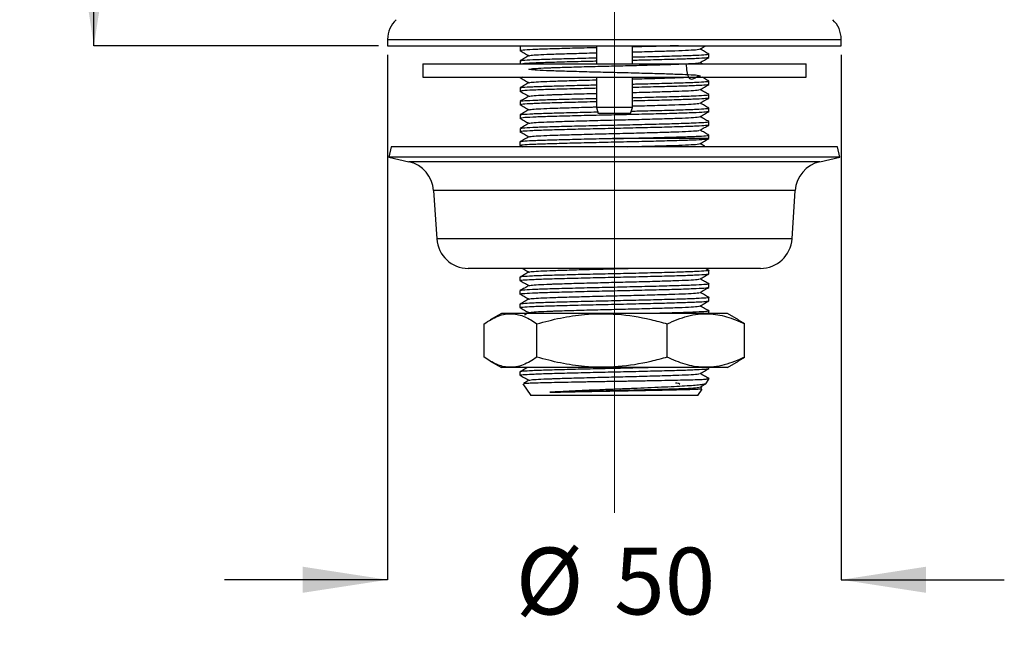
# Model space of a CAD drawing. Units: millimetres. Extents: x 73 to 253, y 52 to 182.
# Drawn here: x 73 to 128, y 52 to 86 of the extents above; entities that cross this region are included whole.
import ezdxf

# ---------------------------------------------------------------- set-up
doc = ezdxf.new("R2010")
doc.units = ezdxf.units.MM
doc.linetypes.add('CENTERX2', pattern=[20.32, 12.7, -2.54, 2.54, -2.54])
doc.layers.add('DIMENSIONS', color=7, linetype='Continuous')
doc.styles.add('SLDTEXTSTYLE0', font='TXT', dxfattribs={"width": 0.7})
doc.dimstyles.new('SLDDIMSTYLE0', dxfattribs={"dimtxt": 4.701822, "dimasz": 2.116667, "dimexe": 0, "dimexo": 0.0625, "dimgap": 1.175456, "dimtad": 0, "dimtih": 1, "dimtoh": 1, "dimdec": 0, "dimlfac": 2, "dimrnd": 1e-09, "dimzin": 12, "dimdsep": 46, "dimtxsty": 'SLDTEXTSTYLE0', "dimsah": 1, "dimcen": 0.09, "dimadec": 0, "dimazin": 3, "dimtfac": 1, "dimtdec": 0, "dimtofl": 0, "dimtmove": 0, "dimatfit": 3, "dimfxl": 0, "dimfrac": 2, "dimtolj": 1, "dimtzin": 12, "dimarcsym": 0})
doc.dimstyles.new('SLDDIMSTYLE1', dxfattribs={"dimtxt": 4.701822, "dimasz": 2.116667, "dimexe": 0, "dimexo": 0.0625, "dimgap": 1.175456, "dimtad": 0, "dimtih": 1, "dimtoh": 1, "dimdec": 4, "dimlfac": 2, "dimzin": 12, "dimdsep": 46, "dimtxsty": 'SLDTEXTSTYLE0', "dimsah": 1, "dimcen": 0.09, "dimadec": 0, "dimazin": 3, "dimtfac": 1, "dimtdec": 0, "dimtofl": 0, "dimtmove": 0, "dimatfit": 3, "dimfxl": 0, "dimfrac": 2, "dimtolj": 1, "dimtzin": 12, "dimarcsym": 0})
doc.dimstyles.new('SLDDIMSTYLE2', dxfattribs={"dimtxt": 4.701822, "dimasz": 2.116667, "dimexe": 0, "dimexo": 0.0625, "dimgap": 1.175456, "dimtad": 0, "dimtih": 1, "dimtoh": 1, "dimdec": 0, "dimlfac": 2, "dimrnd": 1e-09, "dimzin": 12, "dimdsep": 46, "dimtxsty": 'SLDTEXTSTYLE0', "dimsah": 1, "dimcen": 0.09, "dimadec": 0, "dimazin": 3, "dimtfac": 1, "dimtdec": 0, "dimtmove": 0, "dimatfit": 0, "dimfxl": 0, "dimfrac": 2, "dimtolj": 1, "dimtzin": 12, "dimarcsym": 0})

# ---------------------------------------------------------------- blocks, each defined once
blk = doc.blocks.new('_D')
at = {"layer": 'DIMENSIONS', "color": 7}
for p, q in [((95.964, 154.256), (77.363, 154.256)), ((77.363, 154.256), (77.363, 122.487)), ((77.363, 84.97), (77.363, 116.739)), ((93.145, 84.97), (77.363, 84.97))]:
    blk.add_line(p, q, dxfattribs=at)
for points in [[(77.363, 154.256), (76.64, 149.554), (78.086, 149.554)], [(77.363, 84.97), (78.086, 89.671), (76.64, 89.671)]]:
    blk.add_solid(points, dxfattribs=at)
at = {"layer": 'DIMENSIONS', "color": 7, "insert": (73.247, 121.514), "char_height": 3.7042, "attachment_point": 1, "style": 'SLDTEXTSTYLE0'}
blk.add_mtext('140', dxfattribs=at)
blk = doc.blocks.new('_D_1')
at = {"layer": 'DIMENSIONS', "color": 7}
for p, q in [((106.22, 114.57), (106.22, 179.704)), ((98.976, 155.551), (94.892, 178.713))]:
    blk.add_line(p, q, dxfattribs=at)
for start, end in [(90, 91.7164), (98.30017, 100)]:
    blk.add_arc((106.22, 114.47), 65.234, start, end, dxfattribs=at)
for points in [[(94.892, 178.713), (99.649, 178.74), (99.421, 180.168)], [(106.22, 179.704), (101.507, 180.351), (101.53, 178.904)]]:
    blk.add_solid(points, dxfattribs=at)
at = {"layer": 'DIMENSIONS', "color": 7, "insert": (96.802, 181.356), "char_height": 3.7042, "attachment_point": 1, "style": 'SLDTEXTSTYLE0'}
blk.add_mtext('10°', dxfattribs=at)
blk = doc.blocks.new('_D_2')
at = {"layer": 'DIMENSIONS', "color": 7}
for p, q in [((93.645, 84.47), (93.645, 55.351)), ((118.795, 84.47), (118.795, 55.351)), ((93.645, 55.351), (84.603, 55.351)), ((118.795, 55.351), (127.837, 55.351))]:
    blk.add_line(p, q, dxfattribs=at)
for points in [[(93.645, 55.351), (88.943, 56.074), (88.943, 54.627)], [(118.795, 55.351), (123.496, 54.627), (123.496, 56.074)]]:
    blk.add_solid(points, dxfattribs=at)
at = {"layer": 'DIMENSIONS', "color": 7, "char_height": 3.7042, "attachment_point": 1, "style": 'SLDTEXTSTYLE0'}
for s, insert in [('%%c', (100.745, 57.131)), ('50', (106.206, 57.131))]:
    blk.add_mtext(s, dxfattribs=dict(at, insert=insert))

msp = doc.modelspace()

# ---------------------------------------------------------------- linework, layer by layer
at = {"color": 7, "linetype": 'CENTERX2', "lineweight": 18, "ltscale": 2.5}
msp.add_line((106.219558, 59.06794), (106.219558, 114.069658), dxfattribs=at)
at = {"color": 7, "linetype": 'Continuous', "lineweight": 25}
for p, q in [((93.644558, 85.322186), (93.644558, 84.969658)), ((118.794558, 84.969658), (118.794558, 85.322186)), ((93.644558, 84.969658), (118.794558, 84.969658)), ((100.985987, 84.969658), (100.985987, 84.884447)), ((100.985987, 84.884447), (100.985987, 84.692827)), ((105.219558, 84.969658), (105.219558, 83.969658)), ((107.219558, 83.969658), (107.219558, 84.969658)), ((100.985987, 84.134447), (100.985987, 83.969658)), ((111.45313, 84.317827), (111.45313, 84.509447)), ((95.594558, 83.969658), (95.594558, 83.219658)), ((95.594558, 83.969658), (116.844558, 83.969658)), ((111.09304, 83.969658), (110.973663, 84.038638)), ((116.844558, 83.219658), (116.844558, 83.969658)), ((95.594558, 83.219658), (116.844558, 83.219658)), ((100.985987, 83.219658), (100.985987, 83.192827)), ((101.140036, 83.219658), (101.010716, 83.197134)), ((105.219558, 83.219658), (105.219558, 81.544658)), ((107.219558, 81.544658), (107.219558, 83.219658)), ((111.45313, 82.817827), (111.45313, 83.009447)), ((100.985987, 82.634447), (100.985987, 82.442827)), ((100.985987, 81.884447), (100.985987, 81.692827)), ((111.45313, 82.067827), (111.45313, 82.259447)), ((105.219558, 81.544658), (105.319558, 81.219658)), ((107.219558, 81.544658), (105.219558, 81.544658)), ((107.119558, 81.219658), (107.219558, 81.544658)), ((111.45313, 81.317827), (111.45313, 81.509447)), ((100.985987, 81.134447), (100.985987, 80.942827)), ((107.119558, 81.219658), (105.319558, 81.219658)), ((100.985987, 80.384447), (100.985987, 80.192827)), ((111.45313, 80.567827), (111.45313, 80.759447)), ((106.285239, 79.819658), (106.114122, 79.819658)), ((111.458839, 79.819658), (106.285239, 79.819658)), ((111.45313, 79.819658), (111.45313, 80.009447)), ((93.850982, 79.369658), (93.719558, 78.785057)), ((102.53091, 79.369658), (93.850982, 79.369658)), ((100.979558, 79.630736), (100.979558, 79.446539)), ((100.983045, 79.450698), (101.123102, 79.369658)), ((118.588135, 79.369658), (102.53091, 79.369658)), ((118.719558, 78.785057), (118.588135, 79.369658)), ((93.719558, 78.785057), (94.83114, 78.535163)), ((102.491716, 78.785057), (93.719558, 78.785057)), ((118.719558, 78.785057), (102.491716, 78.785057)), ((117.607976, 78.535163), (118.719558, 78.785057)), ((96.194129, 76.942376), (96.371669, 74.254376)), ((116.067447, 74.254376), (116.244987, 76.942376)), ((103.803171, 72.620466), (98.117058, 72.620466)), ((114.322058, 72.620466), (103.803171, 72.620466)), ((111.455708, 72.510107), (111.264705, 72.620466)), ((100.980808, 72.131457), (100.980808, 71.945817)), ((111.458308, 72.320817), (111.458308, 72.506457)), ((111.458308, 71.570817), (111.458308, 71.756457)), ((100.980808, 71.381457), (100.980808, 71.195817)), ((111.458308, 70.820817), (111.458308, 71.006457)), ((100.980808, 70.631457), (100.980808, 70.445817)), ((99.953533, 70.120466), (99.335135, 69.763434)), ((112.485584, 70.120466), (99.953533, 70.120466)), ((101.483839, 70.172547), (101.239141, 70.030964)), ((111.458308, 70.120466), (111.458308, 70.256457)), ((113.103981, 69.763434), (112.485584, 70.120466)), ((99.001545, 67.694942), (99.001545, 69.545991)), ((101.926958, 67.694942), (101.926958, 69.545991)), ((109.144971, 67.694942), (109.144971, 69.545991)), ((113.437572, 69.545991), (113.090195, 69.739557)), ((113.437572, 67.694942), (113.437572, 69.545991)), ((113.090102, 67.49433), (113.437572, 67.694942)), ((99.338256, 67.475697), (99.953533, 67.120466)), ((112.485584, 67.120466), (113.10086, 67.475697)), ((112.485584, 67.120466), (99.953533, 67.120466)), ((100.980808, 66.881457), (100.980808, 66.695817)), ((111.458308, 67.070817), (111.458308, 67.120466)), ((101.150978, 66.224271), (101.590524, 65.569658)), ((111.285202, 66.219898), (111.458308, 66.477704)), ((111.458308, 66.477704), (111.302862, 66.477704)), ((110.848593, 65.569658), (101.590524, 65.569658)), ((110.848593, 65.569658), (111.090678, 65.930194)), ((111.074947, 65.980112), (110.973663, 66.038638))]:
    msp.add_line(p, q, dxfattribs=at)
at = {"color": 8, "linetype": 'Continuous', "lineweight": 25}
for p, q in [((93.644558, 85.322186), (118.794558, 85.322186)), ((102.82322, 78.535163), (94.83114, 78.535163)), ((117.607976, 78.535163), (102.82322, 78.535163)), ((103.229701, 76.942376), (96.194129, 76.942376)), ((116.244987, 76.942376), (103.229701, 76.942376)), ((103.282648, 74.254376), (96.371669, 74.254376)), ((116.067447, 74.254376), (103.282648, 74.254376))]:
    msp.add_line(p, q, dxfattribs=at)
at = {"color": 7, "linetype": 'Continuous', "lineweight": 25}
for centre, radius, start, end in [((95.144558, 85.322186), 1.5, 133.3053529, 180), ((117.294558, 85.322186), 1.5, 0, 46.6946471), ((94.447127, 76.826987), 1.750809, 3.7788559, 77.3300302), ((117.991989, 76.826987), 1.750809, 102.6699698, 176.2211441), ((98.117058, 74.369658), 1.749191, 183.7788559, 270), ((114.322058, 74.369658), 1.749191, 270, 356.2211441)]:
    msp.add_arc(centre, radius, start, end, dxfattribs=at)
for points, knots in [([(100.983045, 84.700698), (101.064596, 84.65351), (101.227696, 84.559134), (101.390822, 84.464757), (101.472384, 84.417568)], [0, 0, 0, 0, 0.500003799, 1, 1, 1, 1]), ([(105.219558, 84.857532), (105.103367, 84.854909), (104.528193, 84.841927), (103.575543, 84.817032), (102.474556, 84.786592), (101.640958, 84.756063), (101.109407, 84.724839), (101.041718, 84.705837), (101.010716, 84.697134)], [0, 0, 0, 0, 0.049989789, 0.247461123, 0.441559778, 0.635658434, 0.833129768, 1, 1, 1, 1]), ([(109.765215, 84.969658), (109.468204, 84.961008), (108.818212, 84.942079), (107.910106, 84.918726), (107.335612, 84.905745), (107.219558, 84.903123)], [0, 0, 0, 0, 0.401718523, 0.879140754, 1, 1, 1, 1]), ([(107.219558, 84.626253), (107.293977, 84.628109), (107.784482, 84.640337), (108.618804, 84.664444), (109.618712, 84.69487), (110.374835, 84.725401), (110.854877, 84.756403), (110.9161, 84.775196), (110.943766, 84.783688)], [0, 0, 0, 0, 0.035993032, 0.23723455, 0.435038219, 0.632841887, 0.834083405, 1, 1, 1, 1]), ([(110.96521, 84.783753), (111.046939, 84.83098), (111.154181, 84.892951), (111.261428, 84.954916), (111.286943, 84.969658)], [0, 0, 0, 0, 0.762091336, 1, 1, 1, 1]), ([(111.455708, 84.510107), (111.37397, 84.557334), (111.213286, 84.650173), (111.052606, 84.743021), (110.973663, 84.788638)], [0, 0, 0, 0, 0.508691406, 1, 1, 1, 1]), ([(101.483839, 84.422547), (101.402275, 84.375352), (101.239147, 84.280963), (101.075987, 84.186576), (100.994407, 84.139382)], [0, 0, 0, 0, 0.499995164, 1, 1, 1, 1]), ([(101.037241, 84.143374), (101.064378, 84.150561), (101.130442, 84.168059), (101.642984, 84.197692), (102.466769, 84.227946), (103.545307, 84.257834), (104.493468, 84.282649), (105.07974, 84.295954), (105.219558, 84.299127)], [0, 0, 0, 0, 0.141813542, 0.3452369266, 0.5451859764, 0.739835916, 0.9379545607, 1, 1, 1, 1]), ([(105.219558, 84.107532), (105.103357, 84.104909), (104.528132, 84.091926), (103.576728, 84.067037), (102.470367, 84.036572), (101.656675, 84.00614), (101.20733, 83.982616), (101.146721, 83.970945), (101.140036, 83.969658)], [0, 0, 0, 0, 0.058289597, 0.288547109, 0.514871978, 0.741196847, 0.97145436, 1, 1, 1, 1]), ([(101.488733, 84.417653), (101.51213, 84.425557), (101.563357, 84.442862), (101.96742, 84.471172), (102.456435, 84.493286), (103.067625, 84.514709), (103.820226, 84.537919), (104.654637, 84.561935), (105.145139, 84.574166), (105.219558, 84.576021)], [0, 0, 0, 0, 0.153755976, 0.33664972, 0.517651432, 0.567694516, 0.764255662, 0.964233062, 1, 1, 1, 1]), ([(107.219558, 84.344743), (107.335742, 84.347365), (107.910879, 84.360348), (108.864445, 84.385243), (109.96148, 84.415684), (110.809715, 84.446207), (111.311985, 84.478977), (111.511994, 84.500724), (111.43666, 84.512491), (111.426904, 84.514015)], [0, 0, 0, 0, 0.047334122, 0.234314949, 0.41810227, 0.601889591, 0.788870419, 0.97265774, 1, 1, 1, 1]), ([(111.45313, 84.317827), (111.418803, 84.307713), (111.349553, 84.287309), (110.799766, 84.2546), (109.964132, 84.22406), (108.863695, 84.193624), (107.910917, 84.168728), (107.335748, 84.155745), (107.219558, 84.153123)], [0, 0, 0, 0, 0.188953743, 0.381190766, 0.570144509, 0.759098252, 0.951335275, 1, 1, 1, 1]), ([(110.96521, 84.033753), (111.046939, 84.08098), (111.210402, 84.175436), (111.37387, 84.269884), (111.455607, 84.31711)], [0, 0, 0, 0, 0.499985302, 1, 1, 1, 1]), ([(110.184419, 83.969658), (110.21917, 83.668311), (110.309728, 82.883015), (110.901196, 83.366468), (111.012737, 83.259832), (110.863706, 83.327027), (110.379869, 83.349785), (109.616654, 83.382941), (108.622077, 83.412754), (107.46303, 83.44566), (106.219554, 83.476127), (104.976103, 83.506658), (103.816983, 83.539369), (102.822669, 83.569887), (102.058472, 83.600406), (101.57834, 83.633115), (101.420326, 83.662777), (101.560296, 83.691473), (101.962731, 83.721165), (102.456629, 83.743288), (103.067619, 83.764704), (103.817254, 83.787994), (104.976037, 83.820596), (106.219549, 83.851143), (107.463117, 83.881654), (108.621728, 83.914369), (109.617935, 83.94489), (110.375048, 83.975396), (110.854834, 84.006404), (110.916087, 84.025196), (110.943766, 84.033688)], [0, 0, 0, 0, 0.023788571, 0.061991888, 0.09954257, 0.137093252, 0.175296569, 0.212847251, 0.250397933, 0.288601251, 0.326151933, 0.363702615, 0.401905932, 0.439456614, 0.477007296, 0.515210613, 0.552761296, 0.587061276, 0.622000963, 0.656579199, 0.666139339, 0.703690021, 0.741893338, 0.77944402, 0.816994702, 0.855198019, 0.892748702, 0.930299384, 0.968502701, 1, 1, 1, 1]), ([(100.983045, 83.200698), (101.064596, 83.15351), (101.227696, 83.059134), (101.390822, 82.964757), (101.472384, 82.917568)], [0, 0, 0, 0, 0.500003799, 1, 1, 1, 1]), ([(101.488733, 82.917653), (101.51213, 82.925557), (101.563357, 82.942862), (101.96742, 82.971172), (102.456435, 82.993286), (103.067625, 83.014709), (103.820226, 83.037919), (104.654637, 83.061935), (105.145139, 83.074166), (105.219558, 83.076021)], [0, 0, 0, 0, 0.153755976, 0.33664972, 0.517651432, 0.567694516, 0.764255662, 0.964233062, 1, 1, 1, 1]), ([(107.219558, 83.126253), (107.293999, 83.128108), (107.78465, 83.140335), (108.613977, 83.164476), (109.57023, 83.192819), (109.994825, 83.211373), (110.184419, 83.219658)], [0, 0, 0, 0, 0.060530879, 0.398966552, 0.731620659, 1, 1, 1, 1]), ([(107.219558, 82.844743), (107.335742, 82.847365), (107.910879, 82.860348), (108.864445, 82.885243), (109.96148, 82.915684), (110.809715, 82.946207), (111.311985, 82.978977), (111.511994, 83.000724), (111.43666, 83.012491), (111.426904, 83.014015)], [0, 0, 0, 0, 0.047334122, 0.234314949, 0.41810227, 0.601889591, 0.788870419, 0.97265774, 1, 1, 1, 1]), ([(111.455708, 83.010107), (111.37397, 83.057333), (111.253079, 83.127181), (111.132191, 83.197035), (111.09304, 83.219658)], [0, 0, 0, 0, 0.676135319, 1, 1, 1, 1]), ([(100.983045, 82.450698), (101.064596, 82.40351), (101.227696, 82.309134), (101.390822, 82.214757), (101.472384, 82.167568)], [0, 0, 0, 0, 0.500003799, 1, 1, 1, 1]), ([(100.985987, 82.634447), (101.020315, 82.644562), (101.089568, 82.664966), (101.639331, 82.697674), (102.467714, 82.72795), (103.545044, 82.757833), (104.493485, 82.782649), (105.079744, 82.795954), (105.219558, 82.799127)], [0, 0, 0, 0, 0.1889635574, 0.3812105646, 0.5701741221, 0.7541297101, 0.9413634277, 1, 1, 1, 1]), ([(105.219558, 82.607532), (105.103368, 82.604909), (104.528199, 82.591927), (103.575421, 82.567031), (102.474985, 82.536594), (101.63935, 82.506055), (101.089564, 82.473346), (101.020314, 82.452942), (100.985987, 82.442827)], [0, 0, 0, 0, 0.048664725, 0.240901748, 0.429855491, 0.618809234, 0.811046257, 1, 1, 1, 1]), ([(101.483839, 82.922547), (101.402275, 82.875352), (101.239147, 82.780963), (101.075987, 82.686576), (100.994407, 82.639382)], [0, 0, 0, 0, 0.499995164, 1, 1, 1, 1]), ([(111.426563, 82.8132), (111.395818, 82.804602), (111.328243, 82.785705), (110.798028, 82.754591), (109.964595, 82.724063), (108.863564, 82.693623), (107.910924, 82.668728), (107.33575, 82.655745), (107.219558, 82.653123)], [0, 0, 0, 0, 0.165181437, 0.363053055, 0.557545158, 0.752037262, 0.949908879, 1, 1, 1, 1]), ([(107.219558, 82.376253), (107.293977, 82.378109), (107.784482, 82.390337), (108.618804, 82.414444), (109.618712, 82.44487), (110.374835, 82.475401), (110.854877, 82.506403), (110.9161, 82.525196), (110.943766, 82.533688)], [0, 0, 0, 0, 0.0359930322, 0.2372345504, 0.4350382187, 0.632841887, 0.8340834052, 1, 1, 1, 1]), ([(110.96521, 82.533753), (111.046939, 82.58098), (111.210402, 82.675436), (111.37387, 82.769884), (111.455607, 82.81711)], [0, 0, 0, 0, 0.499985302, 1, 1, 1, 1]), ([(111.455708, 82.260107), (111.37397, 82.307334), (111.213286, 82.400173), (111.052606, 82.493021), (110.973663, 82.538638)], [0, 0, 0, 0, 0.508691406, 1, 1, 1, 1]), ([(101.483839, 82.172547), (101.402275, 82.125352), (101.239147, 82.030963), (101.075987, 81.936576), (100.994407, 81.889382)], [0, 0, 0, 0, 0.499995164, 1, 1, 1, 1]), ([(101.037241, 81.893374), (101.064378, 81.900561), (101.130442, 81.918059), (101.642984, 81.947692), (102.466769, 81.977946), (103.545307, 82.007834), (104.493468, 82.032649), (105.07974, 82.045954), (105.219558, 82.049127)], [0, 0, 0, 0, 0.141813542, 0.345236927, 0.545185976, 0.739835916, 0.937954561, 1, 1, 1, 1]), ([(101.488733, 82.167653), (101.51213, 82.175557), (101.563357, 82.192862), (101.96742, 82.221172), (102.456435, 82.243286), (103.067625, 82.264709), (103.820226, 82.287919), (104.654637, 82.311935), (105.145139, 82.324166), (105.219558, 82.326021)], [0, 0, 0, 0, 0.153755976, 0.33664972, 0.517651432, 0.567694516, 0.764255662, 0.964233062, 1, 1, 1, 1]), ([(107.219558, 82.094743), (107.335742, 82.097365), (107.910879, 82.110348), (108.864445, 82.135243), (109.96148, 82.165684), (110.809715, 82.196207), (111.311985, 82.228977), (111.511994, 82.250724), (111.43666, 82.262491), (111.426904, 82.264015)], [0, 0, 0, 0, 0.047334122, 0.234314949, 0.41810227, 0.601889591, 0.788870419, 0.97265774, 1, 1, 1, 1]), ([(111.426563, 82.0632), (111.395818, 82.054602), (111.328243, 82.035705), (110.798028, 82.004591), (109.964595, 81.974063), (108.863564, 81.943623), (107.910924, 81.918728), (107.33575, 81.905745), (107.219558, 81.903123)], [0, 0, 0, 0, 0.165181437, 0.363053055, 0.557545158, 0.752037262, 0.949908879, 1, 1, 1, 1]), ([(110.96521, 81.783753), (111.046939, 81.83098), (111.210402, 81.925436), (111.37387, 82.019884), (111.455607, 82.06711)], [0, 0, 0, 0, 0.499985302, 1, 1, 1, 1]), ([(100.983045, 81.700698), (101.064596, 81.65351), (101.227696, 81.559134), (101.390822, 81.464757), (101.472384, 81.417568)], [0, 0, 0, 0, 0.500003799, 1, 1, 1, 1]), ([(101.483839, 81.422547), (101.402275, 81.375352), (101.239147, 81.280963), (101.075987, 81.186576), (100.994407, 81.139382)], [0, 0, 0, 0, 0.499995164, 1, 1, 1, 1]), ([(105.219558, 81.857532), (105.103367, 81.854909), (104.528193, 81.841927), (103.575543, 81.817032), (102.474556, 81.786592), (101.640958, 81.756063), (101.109407, 81.724839), (101.041718, 81.705837), (101.010716, 81.697134)], [0, 0, 0, 0, 0.049989789, 0.247461123, 0.441559778, 0.635658434, 0.833129768, 1, 1, 1, 1]), ([(101.488733, 81.417653), (101.51213, 81.425557), (101.563357, 81.442862), (101.96742, 81.471172), (102.456435, 81.493286), (103.067625, 81.514709), (103.820226, 81.537919), (104.654637, 81.561935), (105.145139, 81.574166), (105.219558, 81.576021)], [0, 0, 0, 0, 0.153755976, 0.33664972, 0.517651432, 0.567694516, 0.764255662, 0.964233062, 1, 1, 1, 1]), ([(107.157611, 81.34333), (107.29463, 81.346419), (107.890892, 81.359861), (108.86471, 81.385236), (109.961409, 81.415685), (110.809734, 81.446206), (111.31198, 81.478977), (111.511994, 81.500724), (111.43666, 81.512491), (111.426904, 81.514015)], [0, 0, 0, 0, 0.055319364, 0.240732919, 0.422979735, 0.605226552, 0.790640107, 0.972886923, 1, 1, 1, 1]), ([(107.219558, 81.626253), (107.293977, 81.628109), (107.784482, 81.640337), (108.618804, 81.664444), (109.618712, 81.69487), (110.374835, 81.725401), (110.854877, 81.756403), (110.9161, 81.775196), (110.943766, 81.783688)], [0, 0, 0, 0, 0.035993032, 0.23723455, 0.435038219, 0.632841887, 0.834083405, 1, 1, 1, 1]), ([(111.455708, 81.510107), (111.37397, 81.557334), (111.213286, 81.650173), (111.052606, 81.743021), (110.973663, 81.788638)], [0, 0, 0, 0, 0.508691406, 1, 1, 1, 1]), ([(100.983045, 80.950698), (101.064596, 80.90351), (101.227696, 80.809134), (101.390822, 80.714757), (101.472384, 80.667568)], [0, 0, 0, 0, 0.500003799, 1, 1, 1, 1]), ([(100.985987, 81.134447), (101.020318, 81.144562), (101.089578, 81.164966), (101.639294, 81.197674), (102.46785, 81.227947), (103.544546, 81.257843), (104.534279, 81.283651), (105.163853, 81.297905), (105.346436, 81.302039)], [0, 0, 0, 0, 0.18565102, 0.37452793, 0.560178949, 0.740909789, 0.924861293, 1, 1, 1, 1]), ([(111.45313, 81.317827), (111.418787, 81.307713), (111.349504, 81.28731), (110.799963, 81.254595), (109.963407, 81.224077), (108.866419, 81.19356), (107.589675, 81.160845), (106.219566, 81.130327), (104.849408, 81.099809), (103.572814, 81.067096), (102.475281, 81.036575), (101.64076, 81.006068), (101.109448, 80.974838), (101.041731, 80.955837), (101.010716, 80.947134)], [0, 0, 0, 0, 0.083827756, 0.169112112, 0.252939868, 0.336767624, 0.42205198, 0.505879736, 0.589707492, 0.674991848, 0.758819604, 0.84264736, 0.927931716, 1, 1, 1, 1]), ([(101.488733, 80.667653), (101.512127, 80.675557), (101.56335, 80.692863), (101.967454, 80.721171), (102.456348, 80.743288), (103.06779, 80.764705), (103.817185, 80.787993), (104.976055, 80.820596), (106.219544, 80.851143), (107.463118, 80.881654), (108.621728, 80.914369), (109.617935, 80.94489), (110.375048, 80.975396), (110.854834, 81.006404), (110.916087, 81.025196), (110.943766, 81.033688)], [0, 0, 0, 0, 0.0664084667, 0.1454017747, 0.2235778985, 0.2451919168, 0.3300882873, 0.4164601662, 0.5013565367, 0.5862529072, 0.6726247861, 0.7575211566, 0.8424175271, 0.9287894061, 1, 1, 1, 1]), ([(110.96521, 81.033753), (111.046939, 81.08098), (111.210402, 81.175436), (111.37387, 81.269884), (111.455607, 81.31711)], [0, 0, 0, 0, 0.499985302, 1, 1, 1, 1]), ([(111.455708, 80.760107), (111.37397, 80.807334), (111.213286, 80.900173), (111.052606, 80.993021), (110.973663, 81.038638)], [0, 0, 0, 0, 0.508691406, 1, 1, 1, 1]), ([(111.45313, 80.567827), (111.418787, 80.557713), (111.349504, 80.53731), (110.799963, 80.504595), (109.963408, 80.474077), (108.866419, 80.44356), (107.589677, 80.410845), (106.219558, 80.380327), (104.849439, 80.34981), (103.572698, 80.317095), (102.475709, 80.286577), (101.639153, 80.25606), (101.089612, 80.223345), (101.02033, 80.202941), (100.985987, 80.192827)], [0, 0, 0, 0, 0.082853443, 0.167146557, 0.25, 0.332853443, 0.417146557, 0.5, 0.582853443, 0.667146557, 0.75, 0.832853443, 0.917146557, 1, 1, 1, 1]), ([(101.483839, 80.672547), (101.402275, 80.625352), (101.239147, 80.530963), (101.075987, 80.436576), (100.994407, 80.389382)], [0, 0, 0, 0, 0.499995164, 1, 1, 1, 1]), ([(101.037241, 80.393374), (101.064387, 80.400561), (101.130472, 80.418058), (101.642803, 80.447698), (102.467417, 80.477921), (103.542941, 80.507923), (104.779937, 80.539578), (105.707403, 80.560853), (106.63711, 80.580988), (107.590048, 80.602594), (108.866993, 80.635144), (109.960802, 80.66571), (110.8099, 80.6962), (111.311934, 80.728979), (111.511995, 80.750724), (111.43666, 80.762491), (111.426904, 80.764015)], [0, 0, 0, 0, 0.059459951, 0.144751836, 0.228586994, 0.310200327, 0.393268028, 0.475095944, 0.481603341, 0.565438499, 0.650730385, 0.734565542, 0.8184007, 0.903692585, 0.987527743, 1, 1, 1, 1]), ([(101.488733, 79.917653), (101.512127, 79.925557), (101.56335, 79.942863), (101.967454, 79.971171), (102.456348, 79.993288), (103.06779, 80.014705), (103.817185, 80.037993), (104.976055, 80.070596), (106.219544, 80.101143), (107.463118, 80.131654), (108.621728, 80.164369), (109.617935, 80.19489), (110.375048, 80.225396), (110.854834, 80.256404), (110.916087, 80.275196), (110.943766, 80.283688)], [0, 0, 0, 0, 0.0664084667, 0.1454017747, 0.2235778985, 0.2451919168, 0.3300882873, 0.4164601662, 0.5013565367, 0.5862529072, 0.6726247861, 0.7575211566, 0.8424175271, 0.9287894061, 1, 1, 1, 1]), ([(110.96521, 80.283753), (111.046939, 80.33098), (111.210402, 80.425436), (111.37387, 80.519884), (111.455607, 80.56711)], [0, 0, 0, 0, 0.499985302, 1, 1, 1, 1]), ([(111.455708, 80.010107), (111.37397, 80.057334), (111.213286, 80.150173), (111.052606, 80.243021), (110.973663, 80.288638)], [0, 0, 0, 0, 0.508691406, 1, 1, 1, 1]), ([(100.979558, 79.446539), (101.013943, 79.456653), (101.083311, 79.477057), (101.633527, 79.509771), (102.47111, 79.540289), (103.569446, 79.570807), (104.847756, 79.603521), (106.219559, 79.634039), (107.591358, 79.664557), (108.86968, 79.697271), (109.967969, 79.727788), (110.80573, 79.758308), (111.343743, 79.790329), (111.421545, 79.810154), (111.458839, 79.819658)], [0, 0, 0, 0, 0.08329041, 0.168028079, 0.251318489, 0.334608899, 0.419346567, 0.502636977, 0.585927387, 0.670665056, 0.753955466, 0.837245876, 0.921983544, 1, 1, 1, 1]), ([(106.285239, 79.819658), (106.263347, 79.819184), (105.78814, 79.808902), (104.84718, 79.787585), (103.569599, 79.755039), (102.47107, 79.724476), (101.633538, 79.69397), (101.083308, 79.661253), (101.013942, 79.640849), (100.979558, 79.630736)], [0, 0, 0, 0, 0.007938929, 0.172330283, 0.33957811, 0.503969464, 0.668360818, 0.835608646, 1, 1, 1, 1]), ([(100.983045, 80.200698), (101.064596, 80.15351), (101.227696, 80.059134), (101.390822, 79.964757), (101.472384, 79.917568)], [0, 0, 0, 0, 0.500003799, 1, 1, 1, 1]), ([(101.483839, 79.922547), (101.402275, 79.875352), (101.239147, 79.780963), (101.075987, 79.686576), (100.994407, 79.639382)], [0, 0, 0, 0, 0.499995164, 1, 1, 1, 1]), ([(106.114122, 79.819658), (106.149264, 79.82042), (106.637132, 79.831002), (107.590038, 79.852588), (108.866995, 79.885146), (109.960802, 79.915709), (110.809901, 79.9462), (111.311933, 79.978979), (111.511995, 80.000724), (111.43666, 80.012491), (111.426904, 80.014015)], [0, 0, 0, 0, 0.012397309, 0.172112511, 0.334602941, 0.494318143, 0.654033346, 0.816523775, 0.976238978, 1, 1, 1, 1]), ([(110.96521, 79.533753), (111.046939, 79.58098), (111.210402, 79.675436), (111.37387, 79.769884), (111.455607, 79.81711)], [0, 0, 0, 0, 0.499985302, 1, 1, 1, 1]), ([(106.956955, 79.369658), (107.119714, 79.373691), (107.6998, 79.388064), (108.619935, 79.414415), (109.618412, 79.444877), (110.374917, 79.475399), (110.854861, 79.506403), (110.916095, 79.525196), (110.943766, 79.533688)], [0, 0, 0, 0, 0.0752858956, 0.2683248222, 0.4580660254, 0.6478072286, 0.8408461552, 1, 1, 1, 1]), ([(111.266104, 79.369658), (111.247568, 79.380368), (111.150085, 79.436692), (111.052606, 79.49302), (110.973663, 79.538638)], [0, 0, 0, 0, 0.190157015, 1, 1, 1, 1]), ([(101.121704, 72.620466), (101.157037, 72.600022), (101.27392, 72.53239), (101.390821, 72.464757), (101.472384, 72.417568)], [0, 0, 0, 0, 0.3022897165, 1, 1, 1, 1]), ([(101.488733, 72.417653), (101.512128, 72.425557), (101.563351, 72.442863), (101.96745, 72.471171), (102.456358, 72.493288), (103.067771, 72.514705), (103.817536, 72.537984), (104.974778, 72.570629), (106.070812, 72.597292), (106.733233, 72.614008), (106.98915, 72.620466)], [0, 0, 0, 0, 0.119697298, 0.262078022, 0.40298582, 0.441943798, 0.59496444, 0.750644597, 0.903665239, 1, 1, 1, 1]), ([(111.43202, 72.511021), (111.441798, 72.509498), (111.517366, 72.497732), (111.316906, 72.475989), (110.81447, 72.443212), (109.96446, 72.412711), (108.869763, 72.382189), (107.590841, 72.349475), (106.219609, 72.318957), (104.848069, 72.28844), (103.570082, 72.255725), (102.472003, 72.225207), (101.634621, 72.19469), (101.084536, 72.161975), (101.015185, 72.141571), (100.980808, 72.131457)], [0, 0, 0, 0, 0.012163719, 0.094009357, 0.177277151, 0.259122789, 0.340968428, 0.424236221, 0.506081859, 0.587927498, 0.671195291, 0.75304093, 0.834886568, 0.918154362, 1, 1, 1, 1]), ([(100.980808, 71.945817), (101.015185, 71.955931), (101.084536, 71.976335), (101.634621, 72.009049), (102.472004, 72.039567), (103.570079, 72.070085), (104.848083, 72.102799), (106.219558, 72.133317), (107.591033, 72.163835), (108.869038, 72.196549), (109.967112, 72.227067), (110.804495, 72.257585), (111.35458, 72.290299), (111.423931, 72.310703), (111.458308, 72.320817)], [0, 0, 0, 0, 0.082853444, 0.167146556, 0.25, 0.332853444, 0.417146556, 0.5, 0.582853444, 0.667146556, 0.75, 0.832853444, 0.917146556, 1, 1, 1, 1]), ([(101.483839, 72.422547), (101.402275, 72.375352), (101.239147, 72.280963), (101.075987, 72.186576), (100.994407, 72.139382)], [0, 0, 0, 0, 0.499995164, 1, 1, 1, 1]), ([(110.96521, 72.033753), (111.046939, 72.08098), (111.210402, 72.175436), (111.37387, 72.269884), (111.455607, 72.31711)], [0, 0, 0, 0, 0.499985302, 1, 1, 1, 1]), ([(111.43202, 71.761021), (111.441798, 71.759498), (111.517366, 71.747732), (111.316906, 71.725989), (110.81447, 71.693212), (109.96446, 71.662711), (108.869763, 71.632189), (107.590841, 71.599475), (106.219609, 71.568957), (104.848069, 71.53844), (103.570082, 71.505725), (102.472003, 71.475207), (101.634621, 71.44469), (101.084536, 71.411975), (101.015185, 71.391571), (100.980808, 71.381457)], [0, 0, 0, 0, 0.012163719, 0.094009357, 0.177277151, 0.259122789, 0.340968428, 0.424236221, 0.506081859, 0.587927498, 0.671195291, 0.75304093, 0.834886568, 0.918154362, 1, 1, 1, 1]), ([(100.980808, 71.195817), (101.015185, 71.205931), (101.084536, 71.226335), (101.634621, 71.259049), (102.472004, 71.289567), (103.570079, 71.320085), (104.848083, 71.352799), (106.219558, 71.383317), (107.591033, 71.413835), (108.869038, 71.446549), (109.967112, 71.477067), (110.804495, 71.507585), (111.35458, 71.540299), (111.423931, 71.560703), (111.458308, 71.570817)], [0, 0, 0, 0, 0.082853444, 0.167146556, 0.25, 0.332853444, 0.417146556, 0.5, 0.582853444, 0.667146556, 0.75, 0.832853444, 0.917146556, 1, 1, 1, 1]), ([(100.983045, 71.950698), (101.064596, 71.90351), (101.227696, 71.809134), (101.390822, 71.714757), (101.472384, 71.667568)], [0, 0, 0, 0, 0.500003799, 1, 1, 1, 1]), ([(101.483839, 71.672547), (101.402275, 71.625352), (101.239147, 71.530963), (101.075987, 71.436576), (100.994407, 71.389382)], [0, 0, 0, 0, 0.499995164, 1, 1, 1, 1]), ([(101.488733, 71.667653), (101.512127, 71.675557), (101.56335, 71.692863), (101.967454, 71.721171), (102.456348, 71.743288), (103.06779, 71.764705), (103.817185, 71.787993), (104.976055, 71.820596), (106.219544, 71.851143), (107.463118, 71.881654), (108.621728, 71.914369), (109.617935, 71.94489), (110.375048, 71.975396), (110.854834, 72.006404), (110.916087, 72.025196), (110.943766, 72.033688)], [0, 0, 0, 0, 0.066408467, 0.145401775, 0.223577898, 0.245191917, 0.330088287, 0.416460166, 0.501356537, 0.586252907, 0.672624786, 0.757521157, 0.842417527, 0.928789406, 1, 1, 1, 1]), ([(110.96521, 71.283753), (111.046939, 71.33098), (111.210402, 71.425436), (111.37387, 71.519884), (111.455607, 71.56711)], [0, 0, 0, 0, 0.499985302, 1, 1, 1, 1]), ([(111.455708, 71.760107), (111.37397, 71.807334), (111.213286, 71.900173), (111.052606, 71.993021), (110.973663, 72.038638)], [0, 0, 0, 0, 0.508691406, 1, 1, 1, 1]), ([(111.43202, 71.011021), (111.441798, 71.009498), (111.517366, 70.997732), (111.316906, 70.975989), (110.81447, 70.943212), (109.96446, 70.912711), (108.869763, 70.882189), (107.590841, 70.849475), (106.219609, 70.818957), (104.848069, 70.78844), (103.570082, 70.755725), (102.472003, 70.725207), (101.634621, 70.69469), (101.084536, 70.661975), (101.015185, 70.641571), (100.980808, 70.631457)], [0, 0, 0, 0, 0.012163719, 0.094009357, 0.177277151, 0.259122789, 0.340968428, 0.424236221, 0.506081859, 0.587927498, 0.671195291, 0.75304093, 0.834886568, 0.918154362, 1, 1, 1, 1]), ([(100.983045, 71.200698), (101.064596, 71.15351), (101.227696, 71.059134), (101.390822, 70.964757), (101.472384, 70.917568)], [0, 0, 0, 0, 0.500003799, 1, 1, 1, 1]), ([(101.488733, 70.917653), (101.512127, 70.925557), (101.56335, 70.942863), (101.967454, 70.971171), (102.456348, 70.993288), (103.06779, 71.014705), (103.817185, 71.037993), (104.976055, 71.070596), (106.219544, 71.101143), (107.463118, 71.131654), (108.621728, 71.164369), (109.617935, 71.19489), (110.375048, 71.225396), (110.854834, 71.256404), (110.916087, 71.275196), (110.943766, 71.283688)], [0, 0, 0, 0, 0.066408467, 0.145401775, 0.223577898, 0.245191917, 0.330088287, 0.416460166, 0.501356537, 0.586252907, 0.672624786, 0.757521157, 0.842417527, 0.928789406, 1, 1, 1, 1]), ([(111.455708, 71.010107), (111.37397, 71.057334), (111.213286, 71.150173), (111.052606, 71.243021), (110.973663, 71.288638)], [0, 0, 0, 0, 0.508691406, 1, 1, 1, 1]), ([(100.980808, 70.445817), (101.015185, 70.455931), (101.084536, 70.476335), (101.634621, 70.509049), (102.472004, 70.539567), (103.570079, 70.570085), (104.848083, 70.602799), (106.219558, 70.633317), (107.591033, 70.663835), (108.869038, 70.696549), (109.967112, 70.727067), (110.804495, 70.757585), (111.35458, 70.790299), (111.423931, 70.810703), (111.458308, 70.820817)], [0, 0, 0, 0, 0.082853444, 0.167146556, 0.25, 0.332853444, 0.417146556, 0.5, 0.582853444, 0.667146556, 0.75, 0.832853444, 0.917146556, 1, 1, 1, 1]), ([(100.983045, 70.450698), (101.064596, 70.40351), (101.227696, 70.309134), (101.390822, 70.214757), (101.472384, 70.167568)], [0, 0, 0, 0, 0.500003799, 1, 1, 1, 1]), ([(101.483839, 70.922547), (101.402275, 70.875352), (101.239147, 70.780963), (101.075987, 70.686576), (100.994407, 70.639382)], [0, 0, 0, 0, 0.499995164, 1, 1, 1, 1]), ([(101.488733, 70.167653), (101.512127, 70.175557), (101.56335, 70.192863), (101.967454, 70.221171), (102.456348, 70.243288), (103.06779, 70.264705), (103.817185, 70.287993), (104.976055, 70.320596), (106.219544, 70.351143), (107.463118, 70.381654), (108.621728, 70.414369), (109.617935, 70.44489), (110.375048, 70.475396), (110.854834, 70.506404), (110.916087, 70.525196), (110.943766, 70.533688)], [0, 0, 0, 0, 0.066408467, 0.145401775, 0.223577898, 0.245191917, 0.330088287, 0.416460166, 0.501356537, 0.586252907, 0.672624786, 0.757521157, 0.842417527, 0.928789406, 1, 1, 1, 1]), ([(110.96521, 70.533753), (111.046939, 70.58098), (111.210402, 70.675436), (111.37387, 70.769884), (111.455607, 70.81711)], [0, 0, 0, 0, 0.499985302, 1, 1, 1, 1]), ([(111.455708, 70.260107), (111.37397, 70.307334), (111.213286, 70.400173), (111.052606, 70.493021), (110.973663, 70.538638)], [0, 0, 0, 0, 0.508691406, 1, 1, 1, 1]), ([(99.001545, 69.545991), (99.255453, 69.708213), (99.768775, 70.036175), (100.529324, 70.156145), (101.256353, 69.980039), (101.702061, 69.691555), (101.926958, 69.545991)], [0, 0, 0, 0, 0.264607749, 0.534953586, 0.765346139, 1, 1, 1, 1]), ([(101.926958, 69.545991), (102.359124, 69.661648), (103.223125, 69.892873), (104.7131, 70.113454), (106.401159, 70.124814), (107.936331, 69.877187), (108.84227, 69.628939), (109.144971, 69.545991)], [0, 0, 0, 0, 0.1830822816, 0.3660239708, 0.6153945165, 0.871491515, 1, 1, 1, 1]), ([(111.43202, 70.261021), (111.441799, 70.259498), (111.517378, 70.247732), (111.31645, 70.225988), (110.816115, 70.193215), (109.958462, 70.162699), (109.12356, 70.13884), (108.544178, 70.12433), (108.389897, 70.120466)], [0, 0, 0, 0, 0.032815291, 0.253618524, 0.478258447, 0.69906168, 0.919864913, 1, 1, 1, 1]), ([(109.144971, 69.545991), (109.517543, 69.708213), (110.270765, 70.036175), (111.386756, 70.156145), (112.45356, 69.980039), (113.10757, 69.691555), (113.437572, 69.545991)], [0, 0, 0, 0, 0.264607749, 0.534953586, 0.765346139, 1, 1, 1, 1]), ([(101.926958, 67.694942), (101.67305, 67.53272), (101.159728, 67.204758), (100.399179, 67.084788), (99.67215, 67.260894), (99.226441, 67.549378), (99.001545, 67.694942)], [0, 0, 0, 0, 0.264607749, 0.534953586, 0.765346139, 1, 1, 1, 1]), ([(109.144971, 67.694942), (108.842265, 67.611992), (107.951419, 67.367878), (106.417141, 67.117635), (104.728589, 67.125122), (103.223131, 67.348073), (102.359126, 67.579289), (101.926958, 67.694942)], [0, 0, 0, 0, 0.128509018, 0.378193675, 0.63397451, 0.816916959, 1, 1, 1, 1]), ([(113.437572, 67.694942), (113.065, 67.53272), (112.311778, 67.204758), (111.195787, 67.084788), (110.128983, 67.260894), (109.474973, 67.549378), (109.144971, 67.694942)], [0, 0, 0, 0, 0.264607749, 0.534953586, 0.765346139, 1, 1, 1, 1]), ([(108.389897, 67.120466), (108.119986, 67.113484), (107.437649, 67.095834), (106.215928, 67.068948), (104.849075, 67.038442), (103.569816, 67.005724), (102.472074, 66.975207), (101.634602, 66.94469), (101.084541, 66.911975), (101.015187, 66.891571), (100.980808, 66.881457)], [0, 0, 0, 0, 0.085112949, 0.215165442, 0.345217934, 0.477530228, 0.607582721, 0.737635214, 0.869947507, 1, 1, 1, 1]), ([(100.980808, 66.695817), (101.015185, 66.705931), (101.084536, 66.726335), (101.634621, 66.759049), (102.472004, 66.789567), (103.570079, 66.820085), (104.848083, 66.852799), (106.219558, 66.883317), (107.591033, 66.913835), (108.869038, 66.946549), (109.967112, 66.977067), (110.804495, 67.007585), (111.35458, 67.040299), (111.423931, 67.060703), (111.458308, 67.070817)], [0, 0, 0, 0, 0.082853444, 0.167146556, 0.25, 0.332853444, 0.417146556, 0.5, 0.582853444, 0.667146556, 0.75, 0.832853444, 0.917146556, 1, 1, 1, 1]), ([(100.983045, 66.700698), (101.064596, 66.65351), (101.227696, 66.559134), (101.390822, 66.464757), (101.472384, 66.417568)], [0, 0, 0, 0, 0.500003799, 1, 1, 1, 1]), ([(101.393828, 67.120466), (101.342267, 67.090632), (101.20914, 67.013603), (101.075988, 66.936576), (100.994407, 66.889382)], [0, 0, 0, 0, 0.387308446, 1, 1, 1, 1]), ([(101.488733, 66.417653), (101.512127, 66.425557), (101.56335, 66.442863), (101.967454, 66.471171), (102.456348, 66.493288), (103.06779, 66.514705), (103.817185, 66.537993), (104.976055, 66.570596), (106.219544, 66.601143), (107.463118, 66.631654), (108.621728, 66.664369), (109.617935, 66.69489), (110.375048, 66.725396), (110.854834, 66.756404), (110.916087, 66.775196), (110.943766, 66.783688)], [0, 0, 0, 0, 0.066408467, 0.145401775, 0.223577898, 0.245191917, 0.330088287, 0.416460166, 0.501356537, 0.586252907, 0.672624786, 0.757521157, 0.842417527, 0.928789406, 1, 1, 1, 1]), ([(110.96521, 66.783753), (111.046939, 66.83098), (111.210402, 66.925436), (111.37387, 67.019884), (111.455607, 67.06711)], [0, 0, 0, 0, 0.4999853021, 1, 1, 1, 1]), ([(111.455708, 66.510107), (111.37397, 66.557334), (111.213286, 66.650173), (111.052606, 66.743021), (110.973663, 66.788638)], [0, 0, 0, 0, 0.508691406, 1, 1, 1, 1]), ([(101.483839, 66.422547), (101.402277, 66.375352), (101.307566, 66.320549), (101.212837, 66.265747), (101.199685, 66.258138)], [0, 0, 0, 0, 0.861160952, 1, 1, 1, 1]), ([(101.213127, 66.23476), (101.246686, 66.241769), (101.304518, 66.253849), (101.735959, 66.271934), (102.238915, 66.287601), (102.886873, 66.302326), (103.619447, 66.317542), (104.422701, 66.332846), (105.252885, 66.347601), (106.120422, 66.361803), (106.986262, 66.375564), (107.841001, 66.390391), (108.646678, 66.405173), (109.393591, 66.419975), (110.047664, 66.433651), (110.598103, 66.447951), (111.036768, 66.462815), (111.214201, 66.472743), (111.302862, 66.477704)], [0, 0, 0, 0, 0.086415366, 0.148916125, 0.213520624, 0.276020499, 0.340597047, 0.399214557, 0.459523106, 0.518286547, 0.578744938, 0.637732239, 0.698412344, 0.757694215, 0.818694752, 0.87802705, 0.939051813, 1, 1, 1, 1]), ([(111.262236, 66.21375), (111.247841, 66.206252), (111.212552, 66.187871), (110.909507, 66.14606), (110.332602, 66.099862), (109.53481, 66.058042), (108.620117, 66.014174), (107.555142, 65.967786), (106.45125, 65.923921), (105.349794, 65.88214), (104.029769, 65.824028), (103.092238, 65.776893), (102.694225, 65.752721), (102.646305, 65.749811)], [0, 0, 0, 0, 0.051811745, 0.127012033, 0.271681589, 0.343205969, 0.416860628, 0.559516549, 0.629577902, 0.70168897, 0.842326772, 0.981016693, 1, 1, 1, 1]), ([(109.837405, 66.194387), (109.843633, 66.202045), (109.860961, 66.22335), (109.707475, 66.243788), (109.609156, 66.25688)], [0, 0, 0, 0, 0.359429323, 1, 1, 1, 1]), ([(110.96521, 66.033753), (111.046939, 66.080981), (111.147154, 66.13889), (111.247373, 66.196795), (111.265861, 66.207477)], [0, 0, 0, 0, 0.815529046, 1, 1, 1, 1]), ([(111.43202, 66.511021), (111.441942, 66.509499), (111.514528, 66.49837), (111.400931, 66.487279), (111.302862, 66.477704)], [0, 0, 0, 0, 0.136698728, 1, 1, 1, 1]), ([(102.646305, 65.749811), (102.716862, 65.752331), (103.064553, 65.764748), (103.818476, 65.787976), (104.975714, 65.820601), (106.219635, 65.851142), (107.463094, 65.881654), (108.621734, 65.914369), (109.617933, 65.94489), (110.375048, 65.975396), (110.854834, 66.006404), (110.916087, 66.025196), (110.943766, 66.033688)], [0, 0, 0, 0, 0.027837974, 0.137181037, 0.248424494, 0.357767557, 0.467110619, 0.578354077, 0.687697139, 0.797040202, 0.908283659, 1, 1, 1, 1]), ([(102.646305, 65.749811), (103.034126, 65.759199), (103.809729, 65.777974), (105.359711, 65.808434), (106.987802, 65.835546), (108.550315, 65.865965), (109.865347, 65.893859), (110.622011, 65.918328), (111.040985, 65.940234), (111.046454, 65.951476), (111.049539, 65.957818)], [0, 0, 0, 0, 0.1374705943, 0.2749274531, 0.4129117476, 0.5514852716, 0.6907874024, 0.8302210604, 0.904242207, 1, 1, 1, 1])]:
    msp.add_open_spline(points, degree=3, knots=knots, dxfattribs=at)

# ---------------------------------------------------------------- dimensions: what is measured, and where the dimension line sits
at = {"layer": 'DIMENSIONS', "color": 7}
dim = msp.add_angular_dim_2l(base=(105.242494, 179.696309), line1=((99.062594, 155.058819), (104.344158, 125.105582)), line2=((106.219558, 59.06794), (106.219558, 114.069658)), dimstyle='SLDDIMSTYLE1', dxfattribs=at)
dim.commit()
dim.dimension.update_dxf_attribs({"geometry": '_D_1', "text_midpoint": (100.534043, 179.455392), "dimtype": 162})
dim = msp.add_linear_dim(base=(77.362943, 84.969658), p1=(96.464267, 154.255891), p2=(93.644558, 84.969658), angle=90, dimstyle='SLDDIMSTYLE0', dxfattribs=at)
dim.commit()
dim.dimension.update_dxf_attribs({"geometry": '_D', "text_midpoint": (77.362943, 119.612774), "dimtype": 160})
dim = msp.add_linear_dim(base=(118.794558, 55.350513), p1=(93.644558, 84.969658), p2=(118.794558, 84.969658), text='%%c<>', dimstyle='SLDDIMSTYLE2', dxfattribs=at)
dim.commit()
dim.dimension.update_dxf_attribs({"geometry": '_D_2', "text_midpoint": (106.219558, 55.350513), "dimtype": 160})

doc.saveas('drawing.dxf')
